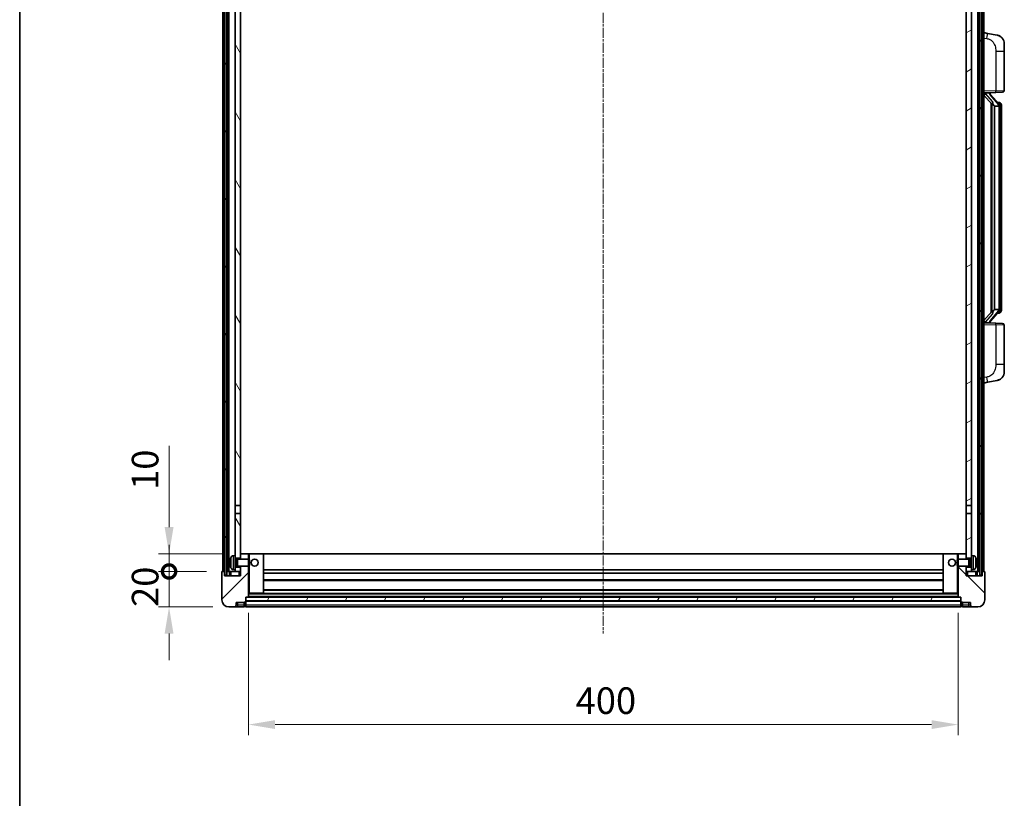
# Model space of a CAD drawing. Units: millimetres. Extents: x 2 to 12389, y 5 to 1691.
# Drawn here: x 1576 to 2131, y 962 to 1401 of the extents above; entities that cross this region are included whole.
import ezdxf

# ---------------------------------------------------------------- set-up
doc = ezdxf.new("R2010")
doc.units = ezdxf.units.MM
doc.linetypes.add('CHAIN', pattern=[0.3543, 0.2362, -0.0295, 0.0591, -0.0295])
for name, color, linetype, lineweight in [('Border (ISO)', 7, 'Continuous', 35), ('Centerline (ISO)', 131, 'Continuous', 18), ('Dimension (ISO)', 7, 'Continuous', 18), ('Dimension (ISO) @ 1', 7, 'Continuous', 18), ('Hatch (ISO)', 1, 'Continuous', 18), ('Visible (ISO)', 7, 'Continuous', 35), ('Visible Narrow (ISO)', 7, 'Continuous', 25)]:
    doc.layers.add(name, color=color, linetype=linetype, lineweight=lineweight)
doc.styles.add('Note Text (TK)', font='MS PGothic.ttf')
doc.dimstyles.new('Default - Method 1b (TK)', dxfattribs={"dimscale": 4, "dimtxt": 2.5, "dimasz": 2.5, "dimexe": 1, "dimexo": 1.5, "dimgap": 1, "dimtad": 1, "dimtoh": 1, "dimrnd": 1e-08, "dimdsep": 46, "dimtxsty": 'Note Text (TK)', "dimcen": 0.09, "dimdle": 5, "dimclrd": 100, "dimclre": 100, "dimclrt": 7, "dimadec": 1, "dimazin": 1, "dimtfac": 1, "dimtmove": 0, "dimatfit": 3, "dimfxl": 1, "dimtolj": 1, "dimlwd": -1, "dimlwe": -1, "dimarcsym": 0})
pattern_1 = [(60, (1489.286, -42.643), (-16.49778, 9.525), [])]

# ---------------------------------------------------------------- blocks, each defined once
blk = doc.blocks.new('図面枠 tk図枠')
at = {"layer": 'Border (ISO)'}
blk.add_line((14.5, 289), (14.5, 8), dxfattribs=at)
blk = doc.blocks.new('_DotSmall')
at = {"color": 0, "linetype": 'ByBlock', "const_width": 0.5}
blk.add_lwpolyline([(-0.0625, 0, 1), (0.0625, 0, 1)], format="xyb", close=True, dxfattribs=at)
blk = doc.blocks.new('*D63')
at = {"layer": 'Defpoints', "color": 0}
for p in [(1660.48, 1089.89), (1690.48, 1089.89), (1694.23, 1069.89)]:
    blk.add_point(p, dxfattribs=at)
at = {"layer": 'Dimension (ISO)', "color": 100}
for p, q in [((1660.48, 1089.89), (1660.48, 1104.89)), ((1681.48, 1089.89), (1654.48, 1089.89)), ((1660.48, 1069.89), (1660.48, 1089.89)), ((1685.23, 1069.89), (1654.48, 1069.89)), ((1660.48, 1054.89), (1660.48, 1039.89))]:
    blk.add_line(p, q, dxfattribs=at)
blk.add_solid([(1657.98, 1054.89), (1662.98, 1054.89), (1660.48, 1069.89)], dxfattribs=at)
at = {"layer": 'Dimension (ISO)', "color": 100, "xscale": 15, "yscale": 15, "zscale": 15, "rotation": 270}
blk.add_blockref('_DotSmall', (1660.48, 1089.89), dxfattribs=at)
at = {"layer": 'Dimension (ISO)', "color": 7, "insert": (1646.98, 1069.92), "char_height": 15, "attachment_point": 4, "rotation": 90, "style": 'Note Text (TK)'}
blk.add_mtext('\\A1;20', dxfattribs=at)
blk = doc.blocks.new('*D64')
at = {"layer": 'Defpoints', "color": 0}
for p in [(1660.48, 1099.89), (1699.83, 1099.89), (1690.48, 1089.89)]:
    blk.add_point(p, dxfattribs=at)
at = {"layer": 'Dimension (ISO)', "color": 100}
for p, q in [((1660.48, 1114.89), (1660.48, 1160.64)), ((1690.83, 1099.89), (1654.48, 1099.89)), ((1660.48, 1089.89), (1660.48, 1099.89)), ((1681.48, 1089.89), (1654.48, 1089.89)), ((1660.48, 1089.89), (1660.48, 1074.89))]:
    blk.add_line(p, q, dxfattribs=at)
blk.add_solid([(1657.98, 1114.89), (1662.98, 1114.89), (1660.48, 1099.89)], dxfattribs=at)
at = {"layer": 'Dimension (ISO)', "color": 100, "xscale": 15, "yscale": 15, "zscale": 15, "rotation": 90}
blk.add_blockref('_DotSmall', (1660.48, 1089.89), dxfattribs=at)
at = {"layer": 'Dimension (ISO)', "color": 7, "insert": (1646.98, 1135.89), "char_height": 15, "attachment_point": 4, "rotation": 90, "style": 'Note Text (TK)'}
blk.add_mtext('\\A1;10', dxfattribs=at)
blk = doc.blocks.new('*D67')
at = {"layer": 'Defpoints', "color": 0}
for p in [(1705.23, 1075.59), (2105.23, 1075.59), (2105.23, 1003.59)]:
    blk.add_point(p, dxfattribs=at)
at = {"layer": 'Dimension (ISO)', "color": 100}
for p, q in [((1705.23, 1066.59), (1705.23, 997.59)), ((2105.23, 1066.59), (2105.23, 997.59)), ((1720.23, 1003.59), (2090.23, 1003.59))]:
    blk.add_line(p, q, dxfattribs=at)
for points in [[(1720.23, 1006.09), (1720.23, 1001.09), (1705.23, 1003.59)], [(2090.23, 1006.09), (2090.23, 1001.09), (2105.23, 1003.59)]]:
    blk.add_solid(points, dxfattribs=at)
at = {"layer": 'Dimension (ISO)', "color": 7, "insert": (1889.63, 1017.09), "char_height": 15, "attachment_point": 4, "style": 'Note Text (TK)'}
blk.add_mtext('\\A1;400', dxfattribs=at)

msp = doc.modelspace()

# ---------------------------------------------------------------- hatches: boundary and pattern name
at = {"layer": 'Hatch (ISO)'}
h = msp.add_hatch(dxfattribs=at)
h.set_pattern_fill('ANSI31', color=256, scale=152.4, angle=14.999978, style=0)
h.set_pattern_definition(pattern_1)
h.paths.add_polyline_path([(2117.4765, 1507.3874), (2117.4765, 1087.8874), (2118.4765, 1087.8874), (2118.4765, 1507.3874)])
h.paths.add_polyline_path([(1691.9765, 1507.3874), (1691.9765, 1087.8874), (1692.9765, 1087.8874), (1692.9765, 1507.3874)])
h = msp.add_hatch(dxfattribs=at)
h.set_pattern_fill('ANSI31', color=256, scale=152.4, angle=75.000175, style=0)
h.set_pattern_definition([(120.0002, (1489.286, -42.643), (-16.49775, -9.52505), [])])
h.paths.add_polyline_path([(1697.7265, 1092.3874), (1697.7265, 1090.8874), (1697.7265, 1089.8874), (1700.7265, 1089.8874), (1700.7265, 1092.3874)])
h.paths.add_polyline_path([(1697.7265, 1098.8874), (1697.7265, 1097.3874), (1700.7265, 1097.3874), (1700.7265, 1099.7874), (1700.7265, 1122.6374), (1697.7265, 1122.6374)])
h.paths.add_polyline_path([(1700.7265, 1460.1374), (1697.7265, 1460.1374), (1697.7265, 1127.1374), (1700.7265, 1127.1374)])
h.paths.add_polyline_path([(1697.7265, 1464.6374), (1700.7265, 1464.6374), (1700.7265, 1507.3874), (1697.7265, 1507.3874)])
h = msp.add_hatch(dxfattribs=at)
h.set_pattern_fill('ANSI31', color=256, scale=152.4, angle=-14.999978, style=0)
h.set_pattern_definition([(30, (1489.286, -42.643), (-9.525, 16.49778), [])])
h.paths.add_polyline_path([(2112.7265, 1090.8874), (2112.7265, 1092.3874), (2109.7265, 1092.3874), (2109.7265, 1089.8874), (2112.7265, 1089.8874)])
h.paths.add_polyline_path([(2109.7265, 1464.6374), (2112.7265, 1464.6374), (2112.7265, 1507.3874), (2109.7265, 1507.3874)])
h.paths.add_polyline_path([(2112.7265, 1097.3874), (2112.7265, 1098.8874), (2112.7265, 1122.6374), (2109.7265, 1122.6374), (2109.7265, 1099.7874), (2109.7265, 1097.3874)])
h.paths.add_polyline_path([(2109.7265, 1127.1374), (2112.7265, 1127.1374), (2112.7265, 1460.1374), (2109.7265, 1460.1374)])
h = msp.add_hatch(dxfattribs=at)
h.set_pattern_fill('ANSI31', color=256, scale=152.4, style=0)
h.set_pattern_definition([(45, (1489.286, -42.643), (-13.47038, 13.47038), [])])
edge = h.paths.add_edge_path()
edge.add_line((1700.7265, 1092.8874), (1700.7265, 1092.3874))
edge.add_line((1700.7265, 1092.3874), (1700.7265, 1089.8874))
edge.add_line((1700.7265, 1089.8874), (1700.7265, 1087.3874))
edge.add_line((1700.7265, 1087.3874), (1691.7265, 1087.3874))
edge.add_line((1691.7265, 1087.3874), (1691.7265, 1089.8874))
edge.add_line((1691.7265, 1089.8874), (1690.4765, 1089.8874))
edge.add_ellipse((1690.4765, 1089.6374), major_axis=(0, 0.25), ratio=1, start_angle=0, end_angle=90)
edge.add_line((1690.2265, 1089.6374), (1690.2265, 1073.8874))
edge.add_ellipse((1694.2265, 1073.8874), major_axis=(-4, 0), ratio=1, start_angle=0, end_angle=90)
edge.add_line((1694.2265, 1069.8874), (1697.2265, 1069.8874))
edge.add_ellipse((1697.2265, 1070.8874), major_axis=(0, -1), ratio=1, start_angle=0, end_angle=90)
edge.add_line((1698.2265, 1070.8874), (1698.2265, 1072.3874))
edge.add_line((1698.2265, 1072.3874), (1702.7265, 1072.3874))
edge.add_line((1702.7265, 1072.3874), (1702.7265, 1072.6874))
edge.add_line((1702.7265, 1072.6874), (1703.4765, 1072.6874))
edge.add_ellipse((1703.4765, 1072.9374), major_axis=(0, -0.25), ratio=1, start_angle=0, end_angle=90)
edge.add_line((1703.7265, 1072.9374), (1703.7265, 1073.3874))
edge.add_line((1703.7265, 1073.3874), (1703.7265, 1075.3874))
edge.add_line((1703.7265, 1075.3874), (1703.7265, 1075.4874))
edge.add_line((1703.7265, 1075.4874), (1705.1265, 1075.4874))
edge.add_ellipse((1705.1265, 1075.5874), major_axis=(0, -0.1), ratio=1, start_angle=0, end_angle=90)
edge.add_line((1705.2265, 1075.5874), (1705.2265, 1092.8874))
edge.add_line((1705.2265, 1092.8874), (1700.7265, 1092.8874))
edge = h.paths.add_edge_path()
edge.add_ellipse((1700.8265, 1099.7874), major_axis=(0, 0.1), ratio=1, start_angle=0, end_angle=90)
edge.add_line((1700.7265, 1099.7874), (1700.7265, 1097.3874))
edge.add_line((1700.7265, 1097.3874), (1700.7265, 1096.8874))
edge.add_line((1700.7265, 1096.8874), (1705.2265, 1096.8874))
edge.add_line((1705.2265, 1096.8874), (1705.2265, 1099.7874))
edge.add_ellipse((1705.1265, 1099.7874), major_axis=(0.1, 0), ratio=1, start_angle=0, end_angle=90)
edge.add_line((1705.1265, 1099.8874), (1700.8265, 1099.8874))
h = msp.add_hatch(dxfattribs=at)
h.set_pattern_fill('ANSI31', color=256, scale=152.4, angle=90.00021, style=0)
h.set_pattern_definition([(135.0002, (1489.286, -42.643), (-13.47033, -13.47043), [])])
edge = h.paths.add_edge_path()
edge.add_line((2105.2265, 1092.8874), (2105.2265, 1075.5874))
edge.add_ellipse((2105.3265, 1075.5874), major_axis=(-0.1, 0), ratio=1, start_angle=0, end_angle=90)
edge.add_line((2105.3265, 1075.4874), (2106.7265, 1075.4874))
edge.add_line((2106.7265, 1075.4874), (2106.7265, 1075.3874))
edge.add_line((2106.7265, 1075.3874), (2106.7265, 1073.3874))
edge.add_line((2106.7265, 1073.3874), (2106.7265, 1072.9374))
edge.add_ellipse((2106.9765, 1072.9374), major_axis=(-0.25, 0), ratio=1, start_angle=0, end_angle=90)
edge.add_line((2106.9765, 1072.6874), (2107.7265, 1072.6874))
edge.add_line((2107.7265, 1072.6874), (2107.7265, 1072.3874))
edge.add_line((2107.7265, 1072.3874), (2112.2265, 1072.3874))
edge.add_line((2112.2265, 1072.3874), (2112.2265, 1070.8874))
edge.add_ellipse((2113.2265, 1070.8874), major_axis=(-1, 0), ratio=1, start_angle=0, end_angle=90)
edge.add_line((2113.2265, 1069.8874), (2116.2265, 1069.8874))
edge.add_ellipse((2116.2265, 1073.8874), major_axis=(0, -4), ratio=1, start_angle=0, end_angle=90)
edge.add_line((2120.2265, 1073.8874), (2120.2265, 1089.6374))
edge.add_ellipse((2119.9765, 1089.6374), major_axis=(0.25, 0), ratio=1, start_angle=0, end_angle=90)
edge.add_line((2119.9765, 1089.8874), (2118.7265, 1089.8874))
edge.add_line((2118.7265, 1089.8874), (2118.7265, 1087.3874))
edge.add_line((2118.7265, 1087.3874), (2109.7265, 1087.3874))
edge.add_line((2109.7265, 1087.3874), (2109.7265, 1089.8874))
edge.add_line((2109.7265, 1089.8874), (2109.7265, 1092.3874))
edge.add_line((2109.7265, 1092.3874), (2109.7265, 1092.8874))
edge.add_line((2109.7265, 1092.8874), (2105.2265, 1092.8874))
edge = h.paths.add_edge_path()
edge.add_ellipse((2109.6265, 1099.7874), major_axis=(0.1, 0), ratio=1, start_angle=0, end_angle=90)
edge.add_line((2109.6265, 1099.8874), (2105.3265, 1099.8874))
edge.add_ellipse((2105.3265, 1099.7874), major_axis=(0, 0.1), ratio=1, start_angle=0, end_angle=90)
edge.add_line((2105.2265, 1099.7874), (2105.2265, 1096.8874))
edge.add_line((2105.2265, 1096.8874), (2109.7265, 1096.8874))
edge.add_line((2109.7265, 1096.8874), (2109.7265, 1097.3874))
edge.add_line((2109.7265, 1097.3874), (2109.7265, 1099.7874))
h = msp.add_hatch(dxfattribs=at)
h.set_pattern_fill('ANSI31', color=256, scale=152.4, angle=14.999978, style=0)
h.set_pattern_definition(pattern_1)
h.paths.add_polyline_path([(1703.7265, 1075.3874), (1703.7265, 1073.3874), (2106.7265, 1073.3874), (2106.7265, 1075.3874)])

# ---------------------------------------------------------------- linework, layer by layer
at = {"layer": 'Centerline (ISO)', "linetype": 'CHAIN', "ltscale": 23.990969}
msp.add_line((1905.2265, 1523.8874), (1905.2265, 1054.8874), dxfattribs=at)
at = {"layer": 'Visible (ISO)'}
for p, q in [((1690.7265, 1089.8874), (1690.7265, 1507.3874)), ((1691.7265, 1089.8874), (1691.7265, 1507.3874)), ((1691.9765, 1507.3874), (1691.9765, 1087.8874)), ((1692.9765, 1087.8874), (1692.9765, 1507.3874)), ((1693.2265, 1089.8874), (1693.2265, 1507.3874)), ((1694.2265, 1089.8874), (1694.2265, 1507.3874)), ((2116.2265, 1089.8874), (2116.2265, 1507.3874)), ((2117.2265, 1089.8874), (2117.2265, 1507.3874)), ((2117.4765, 1507.3874), (2117.4765, 1087.8874)), ((2118.4765, 1087.8874), (2118.4765, 1507.3874)), ((2118.7265, 1089.8874), (2118.7265, 1507.3874)), ((2119.7265, 1089.8874), (2119.7265, 1507.3874)), ((1697.7265, 1460.1374), (1697.7265, 1127.1374)), ((1700.7265, 1127.1374), (1700.7265, 1460.1374)), ((2109.7265, 1460.1374), (2109.7265, 1127.1374)), ((2112.7265, 1127.1374), (2112.7265, 1460.1374)), ((2121.8216, 1393.2302), (2119.7265, 1393.6374)), ((2127.1805, 1392.1885), (2121.8216, 1393.2302)), ((2131.2265, 1387.2804), (2131.2265, 1383.1477)), ((2131.2265, 1361.0047), (2131.2265, 1383.1477)), ((2119.7265, 1359.6374), (2126.401, 1359.8705)), ((2120.7265, 1359.6474), (2122.7265, 1359.6474)), ((2123.2265, 1359.574), (2123.2265, 1359.7596)), ((2130.2614, 1360.0053), (2126.401, 1359.8705)), ((2119.7265, 1358.448), (2124.1592, 1353.3487)), ((2123.2265, 1359.3683), (2123.2265, 1359.574)), ((2128.2359, 1353.2318), (2123.4717, 1358.7123)), ((2128.1571, 1354.3224), (2127.2878, 1354.3224)), ((2123.7265, 1353.8465), (2123.7265, 1235.9283)), ((2124.1265, 1353.3863), (2124.1265, 1236.3885)), ((2125.7265, 1352.1474), (2125.6414, 1352.2183)), ((2128.2091, 1352.1474), (2125.7265, 1352.1474)), ((2125.7265, 1352.1474), (2125.7265, 1237.6274)), ((2128.7265, 1237.8552), (2128.7265, 1351.9196)), ((2128.9906, 1353.8878), (2128.9118, 1353.9785)), ((2129.7265, 1350.5724), (2129.7265, 1351.9196)), ((2129.7265, 1239.2024), (2129.7265, 1350.5724)), ((2125.6414, 1237.5565), (2125.7265, 1237.6274)), ((2125.7265, 1237.6274), (2128.2091, 1237.6274)), ((2129.7265, 1237.8552), (2129.7265, 1239.2024)), ((2124.1592, 1236.4261), (2119.7265, 1231.3269)), ((2123.4717, 1231.0626), (2128.2359, 1236.5431)), ((2128.1571, 1235.4524), (2127.2878, 1235.4524)), ((2128.9118, 1235.7963), (2128.9906, 1235.887)), ((2126.401, 1229.9043), (2119.7265, 1230.1374)), ((2120.7265, 1230.1274), (2122.7265, 1230.1274)), ((2123.2265, 1230.2008), (2123.2265, 1230.4065)), ((2123.2265, 1230.0152), (2123.2265, 1230.2008)), ((2126.401, 1229.9043), (2130.2614, 1229.7695)), ((2131.2265, 1206.6271), (2131.2265, 1228.7701)), ((2131.2265, 1206.6271), (2131.2265, 1202.4945)), ((2119.7265, 1196.1374), (2121.8216, 1196.5447)), ((2121.8216, 1196.5447), (2127.1805, 1197.5863)), ((1697.7265, 1127.1374), (1700.7265, 1127.1374)), ((1697.7265, 1122.6374), (1697.7265, 1127.1374)), ((1700.7265, 1127.1374), (1700.7265, 1122.6374)), ((2109.7265, 1127.1374), (2112.7265, 1127.1374)), ((2109.7265, 1122.6374), (2109.7265, 1127.1374)), ((2112.7265, 1127.1374), (2112.7265, 1122.6374)), ((1700.7265, 1122.6374), (1697.7265, 1122.6374)), ((1697.7265, 1122.6374), (1697.7265, 1098.8874)), ((1700.7265, 1097.3874), (1700.7265, 1122.6374)), ((2112.7265, 1122.6374), (2109.7265, 1122.6374)), ((2109.7265, 1122.6374), (2109.7265, 1097.3874)), ((2112.7265, 1098.8874), (2112.7265, 1122.6374)), ((1696.6675, 1098.7948), (1697.7265, 1098.8874)), ((1697.7265, 1090.8874), (1697.7265, 1098.8874)), ((1700.8265, 1099.8874), (1700.7265, 1099.8874)), ((1700.7265, 1099.7874), (1700.7265, 1096.8874)), ((1705.1265, 1099.8874), (1700.8265, 1099.8874)), ((1705.7265, 1099.8874), (1705.1265, 1099.8874)), ((1705.2265, 1096.8874), (1705.2265, 1099.7874)), ((1713.6265, 1099.8874), (1705.7265, 1099.8874)), ((2096.8265, 1099.8874), (1713.6265, 1099.8874)), ((1713.7265, 1077.5874), (1713.7265, 1099.7874)), ((2096.7265, 1099.7874), (2096.7265, 1077.5874)), ((2104.7265, 1099.8874), (2096.8265, 1099.8874)), ((2105.3265, 1099.8874), (2104.7265, 1099.8874)), ((2105.2265, 1099.7874), (2105.2265, 1096.8874)), ((2109.6265, 1099.8874), (2105.3265, 1099.8874)), ((2109.7265, 1099.8874), (2109.6265, 1099.8874)), ((2109.7265, 1096.8874), (2109.7265, 1099.7874)), ((2112.7265, 1098.8874), (2112.7265, 1090.8874)), ((2113.7854, 1098.7948), (2112.7265, 1098.8874)), ((1695.0124, 1095.1697), (1695.0124, 1094.6051)), ((1697.7265, 1097.3874), (1700.7265, 1097.3874)), ((1697.7265, 1096.6727), (1698.697, 1096.6727)), ((1698.697, 1096.6727), (1699.1265, 1096.8874)), ((1698.697, 1093.1022), (1698.697, 1096.6727)), ((1699.1265, 1092.8874), (1699.1265, 1096.8874)), ((1699.1265, 1096.8874), (1705.2969, 1096.8874)), ((1705.2969, 1092.8874), (1705.2969, 1096.8874)), ((1705.7265, 1096.458), (1705.2969, 1096.8874)), ((1705.7265, 1093.3168), (1705.2969, 1092.8874)), ((1705.7265, 1096.458), (1705.7265, 1093.3168)), ((2104.7265, 1096.458), (2105.156, 1096.8874)), ((2104.7265, 1093.3168), (2104.7265, 1096.458)), ((2104.7265, 1093.3168), (2105.156, 1092.8874)), ((2105.156, 1096.8874), (2105.156, 1092.8874)), ((2111.3265, 1096.8874), (2105.156, 1096.8874)), ((2109.7265, 1097.3874), (2112.7265, 1097.3874)), ((2111.3265, 1096.8874), (2111.3265, 1092.8874)), ((2111.7559, 1096.6727), (2111.3265, 1096.8874)), ((2111.7559, 1096.6727), (2111.7559, 1093.1022)), ((2112.7265, 1096.6727), (2111.7559, 1096.6727)), ((2115.4405, 1094.6051), (2115.4405, 1095.1697)), ((1690.2265, 1089.6374), (1690.2265, 1073.8874)), ((1691.7265, 1089.8874), (1690.4765, 1089.8874)), ((1691.7265, 1087.3874), (1691.7265, 1089.8874)), ((1691.9765, 1089.8874), (1691.7265, 1089.8874)), ((1691.9765, 1087.8874), (1692.9765, 1087.8874)), ((1693.2265, 1089.8874), (1692.9765, 1089.8874)), ((1694.2265, 1089.8874), (1693.2265, 1089.8874)), ((1697.7265, 1089.8874), (1694.2265, 1089.8874)), ((1694.4765, 1089.8874), (1694.4765, 1087.3874)), ((1696.6675, 1090.9801), (1697.7265, 1090.8874)), ((1697.7265, 1093.1022), (1698.697, 1093.1022)), ((1700.7265, 1092.3874), (1697.7265, 1092.3874)), ((1697.7265, 1090.8874), (1697.7265, 1089.8874)), ((1697.7265, 1089.8874), (1700.7265, 1089.8874)), ((1698.697, 1093.1022), (1699.1265, 1092.8874)), ((1699.1265, 1092.8874), (1705.2969, 1092.8874)), ((1700.7265, 1092.8874), (1700.7265, 1087.3874)), ((1700.7265, 1089.8874), (1700.7265, 1092.3874)), ((1705.2265, 1075.5874), (1705.2265, 1092.8874)), ((2096.7265, 1090.8874), (1713.7265, 1090.8874)), ((2096.7265, 1088.8874), (1713.7265, 1088.8874)), ((2111.3265, 1092.8874), (2105.156, 1092.8874)), ((2105.2265, 1092.8874), (2105.2265, 1075.5874)), ((2109.7265, 1087.3874), (2109.7265, 1092.8874)), ((2112.7265, 1092.3874), (2109.7265, 1092.3874)), ((2109.7265, 1092.3874), (2109.7265, 1089.8874)), ((2109.7265, 1089.8874), (2112.7265, 1089.8874)), ((2111.7559, 1093.1022), (2111.3265, 1092.8874)), ((2112.7265, 1093.1022), (2111.7559, 1093.1022)), ((2113.7854, 1090.9801), (2112.7265, 1090.8874)), ((2112.7265, 1089.8874), (2112.7265, 1090.8874)), ((2116.2265, 1089.8874), (2112.7265, 1089.8874)), ((2115.9765, 1087.3874), (2115.9765, 1089.8874)), ((2117.2265, 1089.8874), (2116.2265, 1089.8874)), ((2117.4765, 1089.8874), (2117.2265, 1089.8874)), ((2117.4765, 1087.8874), (2118.4765, 1087.8874)), ((2118.7265, 1089.8874), (2118.4765, 1089.8874)), ((2119.9765, 1089.8874), (2118.7265, 1089.8874)), ((2118.7265, 1089.8874), (2118.7265, 1087.3874)), ((2120.2265, 1073.8874), (2120.2265, 1089.6374)), ((1700.7265, 1087.3874), (1691.7265, 1087.3874)), ((2096.7265, 1084.8874), (1713.7265, 1084.8874)), ((2118.7265, 1087.3874), (2109.7265, 1087.3874)), ((1705.2265, 1077.4874), (1705.7265, 1077.4874)), ((1705.7265, 1077.4874), (1713.6265, 1077.4874)), ((2096.8265, 1077.4874), (1713.6265, 1077.4874)), ((2096.7265, 1079.4874), (1713.7265, 1079.4874)), ((2096.8265, 1077.4874), (2104.7265, 1077.4874)), ((2104.7265, 1077.4874), (2105.2265, 1077.4874)), ((1698.2265, 1070.8874), (1698.2265, 1072.3874)), ((1698.2265, 1072.3874), (1702.7265, 1072.3874)), ((1702.7265, 1072.3874), (1702.7265, 1072.6874)), ((1702.7265, 1072.6874), (1703.4765, 1072.6874)), ((1702.7265, 1070.8874), (1702.7265, 1072.3874)), ((1703.7265, 1072.9374), (1703.7265, 1075.4874)), ((1703.7265, 1075.4874), (1705.1265, 1075.4874)), ((1703.7265, 1075.3874), (1703.7265, 1073.3874)), ((2106.7265, 1075.3874), (1703.7265, 1075.3874)), ((1703.7265, 1073.3874), (2106.7265, 1073.3874)), ((2106.7265, 1073.2874), (1703.7265, 1073.2874)), ((1703.7265, 1072.9374), (1703.7265, 1070.8874)), ((2105.3265, 1075.4874), (1705.1265, 1075.4874)), ((2105.3265, 1075.4874), (2106.7265, 1075.4874)), ((2106.7265, 1075.4874), (2106.7265, 1072.9374)), ((2106.7265, 1073.3874), (2106.7265, 1075.3874)), ((2106.7265, 1070.8874), (2106.7265, 1072.9374)), ((2106.9765, 1072.6874), (2107.7265, 1072.6874)), ((2107.7265, 1072.6874), (2107.7265, 1072.3874)), ((2107.7265, 1072.3874), (2112.2265, 1072.3874)), ((2107.7265, 1072.3874), (2107.7265, 1070.8874)), ((2112.2265, 1072.3874), (2112.2265, 1070.8874)), ((1694.2265, 1069.8874), (1697.2265, 1069.8874)), ((1697.2265, 1069.8874), (1699.2265, 1069.8874)), ((1699.2265, 1069.8874), (1702.7265, 1069.8874)), ((1702.7265, 1070.8874), (1702.7265, 1069.8874)), ((1703.4765, 1070.1874), (1702.7265, 1070.1874)), ((1703.7265, 1069.8874), (1703.7265, 1070.8874)), ((2106.7265, 1069.8874), (1703.7265, 1069.8874)), ((2106.7265, 1070.8874), (2106.7265, 1069.8874)), ((2106.9765, 1070.1874), (2107.7265, 1070.1874)), ((2107.7265, 1069.8874), (2107.7265, 1070.8874)), ((2107.7265, 1069.8874), (2111.2265, 1069.8874)), ((2111.2265, 1069.8874), (2113.2265, 1069.8874)), ((2113.2265, 1069.8874), (2116.2265, 1069.8874))]:
    msp.add_line(p, q, dxfattribs=at)
for centre in [(1708.7265, 1094.8874), (2101.7265, 1094.8874)]:
    msp.add_circle(centre, 2, dxfattribs=at)
for centre, radius, start, end in [((2126.2265, 1387.2804), 5, 0, 41.09567), ((2130.2265, 1361.0047), 1, 272, 0), ((2124.2265, 1359.3683), 1, 180, 221), ((2128.1571, 1353.3224), 1, 41, 90), ((2126.7265, 1351.9196), 2, 5.907532, 41), ((2126.7265, 1351.9196), 2, 0, 5.907532), ((2126.7265, 1237.8552), 2, 319, 354.092468), ((2126.7265, 1237.8552), 2, 354.092468, 0), ((2128.1571, 1236.4524), 1, 270, 319), ((2124.2265, 1230.4065), 1, 139, 180), ((2130.2265, 1228.7701), 1, 0, 88), ((2126.2265, 1202.4945), 5, 318.90433, 0), ((1696.807, 1097.2009), 1.6, 95, 151.827266), ((1700.8265, 1099.7874), 0.1, 90, 180), ((1705.1265, 1099.7874), 0.1, 0, 90), ((1713.6265, 1099.7874), 0.1, 0, 90), ((2096.8265, 1099.7874), 0.1, 90, 180), ((2105.3265, 1099.7874), 0.1, 90, 180), ((2109.6265, 1099.7874), 0.1, 0, 90), ((2113.6459, 1097.2009), 1.6, 28.172734, 85), ((1695.137, 1097.0721), 0.1246, 159.960393, 178.185174), ((1701.1265, 1094.8874), 6.5, 151.827266, 159.960393), ((2109.3265, 1094.8874), 6.5, 20.039607, 28.172734), ((2115.3159, 1097.0721), 0.1246, 1.814826, 20.039607), ((1690.4765, 1089.6374), 0.25, 90, 180), ((1695.137, 1092.7028), 0.1246, 181.814826, 200.039607), ((1701.1265, 1094.8874), 6.5, 200.039607, 208.172734), ((1696.807, 1092.574), 1.6, 208.172734, 265), ((2113.6459, 1092.574), 1.6, 275, 331.827266), ((2109.3265, 1094.8874), 6.5, 331.827266, 339.960393), ((2115.3159, 1092.7028), 0.1246, 339.960393, 358.185174), ((2119.9765, 1089.6374), 0.25, 0, 90), ((1713.6265, 1077.5874), 0.1, 270, 0), ((2096.8265, 1077.5874), 0.1, 180, 270), ((1694.2265, 1073.8874), 4, 180, 270), ((1703.4765, 1072.9374), 0.25, 270, 0), ((1705.1265, 1075.5874), 0.1, 270, 0), ((2105.3265, 1075.5874), 0.1, 180, 270), ((2106.9765, 1072.9374), 0.25, 180, 270), ((2116.2265, 1073.8874), 4, 270, 0), ((1697.2265, 1070.8874), 1, 270, 0), ((1703.4765, 1070.4374), 0.25, 270, 0), ((2106.9765, 1070.4374), 0.25, 180, 270), ((2113.2265, 1070.8874), 1, 180, 270)]:
    msp.add_arc(centre, radius, start, end, dxfattribs=at)
for centre, major_axis, ratio, start_param, end_param in [((2120.7265, 1359.5006), (-1, 0), 0.14676884, 4.71238898, 6.28318531), ((2122.7265, 1359.574), (0.5, 0), 0.14676884, 0, 1.57079633), ((2120.7265, 1358.8219), (-0.9955, -0.3722), 0.25438663, 4.61756297, 6.18835929), ((2126.1265, 1358.6859), (0, -6.6667), 0.3, 5.34289009, 6.03820664), ((2126.1265, 1231.0889), (0, 6.6667), 0.3, 0.24497866, 0.94029521), ((2120.7265, 1230.953), (0.9955, -0.3722), 0.25438663, 3.23641867, 4.807215), ((2120.7265, 1230.2742), (-1, 0), 0.14676884, 0, 1.57079633), ((2122.7265, 1230.2008), (0.5, 0), 0.14676884, 4.71238898, 6.28318531), ((1701.1142, 1094.8802), (-3.2829, 5.6083), 0.99488747, 0.69485901, 0.93384331), ((1701.1142, 1094.7478), (-6.4737, 0.5671), 0.05101764, 0.10959827, 0.34858257), ((1701.1142, 1095.027), (-6.4737, -0.5671), 0.05101764, 5.93460274, 6.17358703), ((1701.1142, 1094.8946), (3.2829, 5.6083), 0.99488747, 2.20774935, 2.44673364), ((2109.3387, 1094.8802), (-3.2829, -5.6083), 0.99488747, 2.20774935, 2.44673364), ((2109.3387, 1094.7478), (6.4737, 0.5671), 0.05101764, 5.93460274, 6.17358703), ((2109.3387, 1095.027), (6.4737, -0.5671), 0.05101764, 0.10959827, 0.34858257), ((2109.3387, 1094.8946), (3.2829, -5.6083), 0.99488747, 0.69485901, 0.93384331)]:
    msp.add_ellipse(centre, major_axis=major_axis, ratio=ratio, start_param=start_param, end_param=end_param, dxfattribs=at)
for points, knots in [([(2127.1805, 1392.1885), (2127.2821, 1392.1687), (2127.3834, 1392.1458), (2127.5421, 1392.1045), (2127.6004, 1392.0883), (2127.9214, 1391.9923), (2128.1793, 1391.8916), (2128.6469, 1391.6623), (2128.8608, 1391.5373), (2129.1992, 1391.3042), (2129.3308, 1391.2034), (2129.5549, 1391.0138), (2129.6509, 1390.9258), (2129.7865, 1390.7918), (2129.8313, 1390.7457), (2129.8951, 1390.6777), (2129.916, 1390.655), (2129.9564, 1390.6103), (2129.9752, 1390.589), (2129.9945, 1390.5669)], [0, 0, 0, 0, 0.031817178, 0.031817178, 0.050452113, 0.050452113, 0.134929933, 0.134929933, 0.208678987, 0.208678987, 0.258212634, 0.258212634, 0.298091577, 0.298091577, 0.318896146, 0.318896146, 0.329513015, 0.329513015, 0.340218293, 0.340218293, 0.340218293, 0.340218293]), ([(2127.1805, 1392.1885), (2127.357, 1392.1542), (2127.5326, 1392.1101), (2127.7862, 1392.0316), (2127.8674, 1392.0042), (2128.1972, 1391.8833), (2128.4416, 1391.771), (2128.8738, 1391.5282), (2129.0665, 1391.4018), (2129.371, 1391.1709), (2129.4903, 1391.0712), (2129.6741, 1390.903), (2129.7434, 1390.8356), (2129.8418, 1390.7346), (2129.8741, 1390.7004), (2129.9364, 1390.6328), (2129.9652, 1390.6006), (2129.9945, 1390.5669)], [0, 0, 0, 0, 0.055151579, 0.055151579, 0.081398944, 0.081398944, 0.162714309, 0.162714309, 0.230969498, 0.230969498, 0.277734391, 0.277734391, 0.307873407, 0.307873407, 0.323370755, 0.323370755, 0.339065947, 0.339065947, 0.339065947, 0.339065947]), ([(2124.511, 1354.7556), (2124.5133, 1354.745), (2124.5156, 1354.7346), (2124.5675, 1354.4936), (2124.6216, 1354.211), (2124.6216, 1353.9658), (2124.6216, 1353.8911), (2124.6162, 1353.8095), (2124.586, 1353.6578), (2124.5607, 1353.588), (2124.5043, 1353.4868), (2124.4724, 1353.4461), (2124.4075, 1353.3838), (2124.3749, 1353.3617), (2124.2848, 1353.3147), (2124.2297, 1353.309), (2124.1792, 1353.3303), (2124.1682, 1353.3384), (2124.1592, 1353.3487)], [0.742305626, 0.742305626, 0.742305626, 0.742305626, 0.745632696, 0.745632696, 0.819200354, 0.819200354, 0.819200354, 0.841590598, 0.841590598, 0.863980841, 0.863980841, 0.882920663, 0.882920663, 0.901860485, 0.901860485, 0.943798526, 0.943798526, 0.958212109, 0.958212109, 0.958212109, 0.958212109]), ([(2128.7158, 1352.1255), (2128.7158, 1352.1256), (2128.7158, 1352.1258), (2128.7144, 1352.135), (2128.7014, 1352.1428), (2128.6524, 1352.1552), (2128.616, 1352.1596), (2128.5245, 1352.1638), (2128.4704, 1352.1637), (2128.3517, 1352.1591), (2128.2883, 1352.1546), (2128.2241, 1352.1482)], [-0.0778087689, -0.0778087689, -0.0778087689, -0.0778087689, -0.0774791395, -0.0774791395, -0.0585788033, -0.0585788033, -0.0389062325, -0.0389062325, -0.0193765361, -0.0193765361, 0, 0, 0, 0]), ([(2129.7265, 1351.9196), (2129.7265, 1352.5135), (2129.576, 1352.9176), (2129.2707, 1353.55), (2129.0998, 1353.7622), (2128.9906, 1353.8878)], [0, 0, 0, 0, 0.2061269, 0.2061269, 0.42564821, 0.42564821, 0.42564821, 0.42564821]), ([(2128.7158, 1237.6493), (2128.7158, 1237.6492), (2128.7158, 1237.649), (2128.7144, 1237.6398), (2128.7014, 1237.632), (2128.6524, 1237.6196), (2128.616, 1237.6153), (2128.5245, 1237.611), (2128.4704, 1237.6111), (2128.3517, 1237.6158), (2128.2883, 1237.6202), (2128.2241, 1237.6267)], [-0.0003297628, -0.0003297628, -0.0003297628, -0.0003297628, 0, 0, 0.0189079865, 0.0189079865, 0.0385885202, 0.0385885202, 0.0581261217, 0.0581261217, 0.0775105008, 0.0775105008, 0.0775105008, 0.0775105008]), ([(2128.9906, 1235.887), (2129.0449, 1235.9495), (2129.1143, 1236.0342), (2129.2813, 1236.2746), (2129.3819, 1236.4406), (2129.5533, 1236.8315), (2129.6273, 1237.0456), (2129.7062, 1237.4698), (2129.7265, 1237.6508), (2129.7265, 1237.8552)], [0, 0, 0, 0, 0.109280085, 0.109280085, 0.240591253, 0.240591253, 0.354088722, 0.354088722, 0.425024641, 0.425024641, 0.425024641, 0.425024641]), ([(2124.1592, 1236.4261), (2124.1682, 1236.4365), (2124.1792, 1236.4445), (2124.2297, 1236.4658), (2124.2848, 1236.4601), (2124.3749, 1236.4131), (2124.4075, 1236.3911), (2124.4724, 1236.3287), (2124.5043, 1236.2881), (2124.5607, 1236.1868), (2124.586, 1236.117), (2124.6162, 1235.9653), (2124.6216, 1235.8837), (2124.6216, 1235.5976), (2124.5796, 1235.352), (2124.5302, 1235.1085), (2124.5208, 1235.0642), (2124.511, 1235.0192)], [0.219421737, 0.219421737, 0.219421737, 0.219421737, 0.23383532, 0.23383532, 0.275773361, 0.275773361, 0.294713183, 0.294713183, 0.313653005, 0.313653005, 0.336043248, 0.336043248, 0.358433491, 0.358433491, 0.421861067, 0.421861067, 0.435453192, 0.435453192, 0.435453192, 0.435453192]), ([(2129.9945, 1199.2079), (2129.975, 1199.1855), (2129.956, 1199.164), (2129.9151, 1199.1188), (2129.8939, 1199.0958), (2129.8294, 1199.0271), (2129.784, 1198.9805), (2129.6468, 1198.8451), (2129.5497, 1198.7562), (2129.3234, 1198.5655), (2129.1907, 1198.4644), (2128.8503, 1198.231), (2128.6353, 1198.1061), (2128.1707, 1197.8798), (2127.917, 1197.7812), (2127.5014, 1197.657), (2127.3414, 1197.6176), (2127.1805, 1197.5863)], [0, 0, 0, 0, 0.010823116, 0.010823116, 0.021555164, 0.021555164, 0.042579621, 0.042579621, 0.082862142, 0.082862142, 0.132680778, 0.132680778, 0.206708077, 0.206708077, 0.289770927, 0.289770927, 0.340209224, 0.340209224, 0.340209224, 0.340209224]), ([(2129.9945, 1199.2079), (2129.9659, 1199.175), (2129.9378, 1199.1436), (2129.8771, 1199.0776), (2129.8456, 1199.0442), (2129.7497, 1198.9455), (2129.6822, 1198.8796), (2129.5905, 1198.7952), (2129.5686, 1198.7755), (2129.5465, 1198.7558)], [0, 0, 0, 0, 0.0153264144, 0.0153264144, 0.0304667096, 0.0304667096, 0.0599334156, 0.0599334156, 0.0689999838, 0.0689999838, 0.0689999838, 0.0689999838]), ([(2128.5308, 1198.0571), (2128.3411, 1197.9586), (2128.146, 1197.8728), (2127.6985, 1197.7087), (2127.4403, 1197.6368), (2127.1805, 1197.5863)], [0.193034956, 0.193034956, 0.193034956, 0.193034956, 0.257659665, 0.257659665, 0.339004358, 0.339004358, 0.339004358, 0.339004358]), ([(1694.6762, 1095.2754), (1694.6719, 1095.2779), (1694.6682, 1095.2887), (1694.6635, 1095.327), (1694.6626, 1095.3544), (1694.6632, 1095.4163), (1694.6649, 1095.4549), (1694.6701, 1095.5269), (1694.6729, 1095.5589), (1694.6762, 1095.5901)], [0, 0, 0, 0, 0.0125039067, 0.0125039067, 0.0250078135, 0.0250078135, 0.0375277995, 0.0375277995, 0.0466766392, 0.0466766392, 0.0466766392, 0.0466766392]), ([(1694.6762, 1094.1847), (1694.6719, 1094.2261), (1694.6682, 1094.2698), (1694.6635, 1094.3495), (1694.6626, 1094.3854), (1694.6632, 1094.4414), (1694.6649, 1094.4651), (1694.6701, 1094.4911), (1694.6729, 1094.4976), (1694.6762, 1094.4994)], [0, 0, 0, 0, 0.0124997785, 0.0124997785, 0.0249995571, 0.0249995571, 0.0375236714, 0.0375236714, 0.0466766062, 0.0466766062, 0.0466766062, 0.0466766062]), ([(2115.7767, 1095.5901), (2115.7811, 1095.5488), (2115.7847, 1095.505), (2115.7894, 1095.4253), (2115.7903, 1095.3894), (2115.7897, 1095.3334), (2115.788, 1095.3097), (2115.7829, 1095.2837), (2115.78, 1095.2773), (2115.7767, 1095.2754)], [0, 0, 0, 0, 0.0124997785, 0.0124997785, 0.0249995571, 0.0249995571, 0.0375236714, 0.0375236714, 0.0466766062, 0.0466766062, 0.0466766062, 0.0466766062]), ([(2115.7767, 1094.4994), (2115.7811, 1094.4969), (2115.7848, 1094.4861), (2115.7894, 1094.4478), (2115.7903, 1094.4204), (2115.7897, 1094.3585), (2115.788, 1094.32), (2115.7829, 1094.2479), (2115.78, 1094.2159), (2115.7767, 1094.1847)], [0, 0, 0, 0, 0.0125039067, 0.0125039067, 0.0250078135, 0.0250078135, 0.0375277995, 0.0375277995, 0.0466766392, 0.0466766392, 0.0466766392, 0.0466766392])]:
    msp.add_open_spline(points, degree=3, knots=knots, dxfattribs=at)
for points in [[(2128.2241, 1352.1482), (2128.2189, 1352.1476), (2128.2138, 1352.1474), (2128.2091, 1352.1474)], [(2128.2091, 1237.6274), (2128.2138, 1237.6274), (2128.2189, 1237.6272), (2128.2241, 1237.6267)]]:
    msp.add_open_spline(points, degree=3, dxfattribs=at)
at = {"layer": 'Visible Narrow (ISO)'}
for p, q in [((2119.7265, 1390.6016), (2121.3539, 1390.2853)), ((2126.401, 1383.1477), (2131.2265, 1383.1477)), ((2126.401, 1383.1477), (2126.401, 1360.8699)), ((2126.401, 1360.8699), (2119.7265, 1360.6368)), ((2120.7265, 1359.6474), (2120.7265, 1359.6723)), ((2120.7265, 1359.1092), (2120.7265, 1359.6474)), ((2122.7265, 1359.7422), (2122.7265, 1359.6474)), ((2122.7265, 1359.6474), (2122.7265, 1359.512)), ((2126.401, 1360.8699), (2131.2265, 1361.0047)), ((2124.511, 1354.7556), (2120.7265, 1359.1092)), ((2123.0944, 1358.5279), (2127.8585, 1353.0474)), ((2125.6414, 1237.5565), (2125.6414, 1352.2183)), ((2128.7265, 1351.9196), (2128.2265, 1351.9196)), ((2128.2265, 1351.9196), (2128.2265, 1237.8552)), ((2128.7265, 1352.7369), (2128.7265, 1351.9196)), ((2129.7265, 1350.5724), (2128.7265, 1350.5724)), ((2128.7265, 1237.8552), (2128.2265, 1237.8552)), ((2128.7265, 1239.2024), (2129.7265, 1239.2024)), ((2128.7265, 1237.8552), (2128.7265, 1237.0379)), ((2120.7265, 1230.6656), (2124.511, 1235.0192)), ((2127.8585, 1236.7274), (2123.0944, 1231.2469)), ((2119.7265, 1229.138), (2126.401, 1228.9049)), ((2120.7265, 1230.1274), (2120.7265, 1230.6656)), ((2120.7265, 1230.1025), (2120.7265, 1230.1274)), ((2122.7265, 1230.2628), (2122.7265, 1230.1274)), ((2122.7265, 1230.1274), (2122.7265, 1230.0326)), ((2131.2265, 1228.7701), (2126.401, 1228.9049)), ((2126.401, 1228.9049), (2126.401, 1206.6271)), ((2131.2265, 1206.6271), (2126.401, 1206.6271)), ((2121.3539, 1199.4895), (2119.7265, 1199.1732)), ((1696.6675, 1098.7948), (1696.6675, 1090.9801)), ((1705.2265, 1099.7874), (1705.7265, 1099.7874)), ((1705.7265, 1099.8874), (1705.7265, 1099.7874)), ((1705.7265, 1099.7874), (1713.6265, 1099.7874)), ((1705.7265, 1096.458), (1705.7265, 1099.7874)), ((1713.6265, 1099.7874), (1713.6265, 1099.8874)), ((1713.6265, 1099.7874), (1713.7265, 1099.7874)), ((1713.6265, 1099.7874), (1713.6265, 1077.5874)), ((2096.7265, 1099.5874), (1713.7265, 1099.5874)), ((2096.8265, 1099.7874), (2096.7265, 1099.7874)), ((2096.8265, 1099.8874), (2096.8265, 1099.7874)), ((2096.8265, 1099.7874), (2104.7265, 1099.7874)), ((2096.8265, 1077.5874), (2096.8265, 1099.7874)), ((2104.7265, 1099.7874), (2104.7265, 1099.8874)), ((2104.7265, 1099.7874), (2105.2265, 1099.7874)), ((2104.7265, 1099.7874), (2104.7265, 1096.458)), ((2113.7854, 1090.9801), (2113.7854, 1098.7948)), ((1695.02, 1097.1148), (1695.02, 1097.097)), ((1695.02, 1095.168), (1695.02, 1094.6068)), ((1695.3965, 1091.8186), (1695.3965, 1097.9563)), ((1705.7265, 1077.5874), (1705.7265, 1093.3168)), ((2104.7265, 1093.3168), (2104.7265, 1077.5874)), ((2115.0564, 1097.9563), (2115.0564, 1091.8186)), ((2115.4329, 1097.097), (2115.4329, 1097.1148)), ((2115.4329, 1094.6068), (2115.4329, 1095.168)), ((1695.02, 1092.6778), (1695.02, 1092.6601)), ((1695.4765, 1087.3874), (1695.4765, 1089.8874)), ((1699.7265, 1089.8874), (1699.7265, 1087.3874)), ((2110.7265, 1087.3874), (2110.7265, 1089.8874)), ((2114.9765, 1089.8874), (2114.9765, 1087.3874)), ((2115.4329, 1092.6601), (2115.4329, 1092.6778)), ((2096.7265, 1085.1874), (1713.7265, 1085.1874)), ((1705.7265, 1077.5874), (1705.2265, 1077.5874)), ((2105.2265, 1077.1874), (1705.2265, 1077.1874)), ((1705.7265, 1077.5874), (1705.7265, 1077.4874)), ((1713.6265, 1077.5874), (1705.7265, 1077.5874)), ((1713.6265, 1077.5874), (1713.7265, 1077.5874)), ((1713.6265, 1077.4874), (1713.6265, 1077.5874)), ((2096.7265, 1079.1874), (1713.7265, 1079.1874)), ((2096.7265, 1077.5874), (2096.8265, 1077.5874)), ((2096.8265, 1077.5874), (2096.8265, 1077.4874)), ((2104.7265, 1077.5874), (2096.8265, 1077.5874)), ((2104.7265, 1077.4874), (2104.7265, 1077.5874)), ((2105.2265, 1077.5874), (2104.7265, 1077.5874)), ((1699.2265, 1070.8874), (1699.2265, 1072.3874)), ((1703.4765, 1072.6874), (1703.4765, 1070.8874)), ((2106.7265, 1072.9874), (1703.7265, 1072.9874)), ((2105.2265, 1075.7874), (1705.2265, 1075.7874)), ((2106.9765, 1070.8874), (2106.9765, 1072.6874)), ((2111.2265, 1070.8874), (2111.2265, 1072.3874)), ((1699.2265, 1070.8874), (1698.2265, 1070.8874)), ((1702.7265, 1070.8874), (1699.2265, 1070.8874)), ((1699.2265, 1069.8874), (1699.2265, 1070.8874)), ((1703.4765, 1070.8874), (1702.7265, 1070.8874)), ((1703.7265, 1070.8874), (1703.4765, 1070.8874)), ((1703.4765, 1070.1874), (1703.4765, 1070.8874)), ((2106.7265, 1070.8874), (1703.7265, 1070.8874)), ((2106.7265, 1070.8874), (2106.9765, 1070.8874)), ((2106.9765, 1070.8874), (2107.7265, 1070.8874)), ((2106.9765, 1070.8874), (2106.9765, 1070.1874)), ((2111.2265, 1070.8874), (2107.7265, 1070.8874)), ((2111.2265, 1069.8874), (2111.2265, 1070.8874)), ((2112.2265, 1070.8874), (2111.2265, 1070.8874))]:
    msp.add_line(p, q, dxfattribs=at)
for centre, start, end in [((2124.2265, 1359.512), 180, 221), ((2126.7265, 1352.0633), 3.242335, 41), ((2126.7265, 1351.9196), 0, 8.733934), ((2126.7265, 1237.7115), 319, 356.757665), ((2126.7265, 1237.8552), 351.266066, 0), ((2124.2265, 1230.2628), 139, 180)]:
    msp.add_arc(centre, 1.5, start, end, dxfattribs=at)
for centre, major_axis, ratio, start_param, end_param in [((2121.2492, 1390.2853), (0.5724, 2.9449), 0.03425905, 4.71904817, 6.28318531), ((2126.3661, 1360.8699), (0.0349, -0.9994), 0.03487826, 0, 1.56957835), ((2122.7265, 1359.3683), (0.5, 0), 0.28734789, 0, 1.57079633), ((2123.0944, 1358.3842), (0.3774, 0.328), 0.22082359, 0, 1.3811443), ((2128.2359, 1353.2318), (0.7547, 0.6561), 0.98843646, 0, 0.86096541), ((2127.8585, 1352.9037), (0.3774, 0.328), 0.22082359, 0, 1.3811443), ((2128.7265, 1351.9196), (1, 0), 0.81730076, 0, 1.57079633), ((2128.7265, 1237.8552), (1, 0), 0.81730076, 4.71238898, 6.28318531), ((2127.8585, 1236.8711), (0.3774, -0.328), 0.22082359, 4.90204101, 6.28318531), ((2128.2359, 1236.5431), (0.7547, -0.6561), 0.98843646, 5.4222199, 6.28318531), ((2122.7265, 1230.4065), (0.5, 0), 0.28734789, 4.71238898, 6.28318531), ((2123.0944, 1231.3906), (0.3774, -0.328), 0.22082359, 4.90204101, 6.28318531), ((2126.3661, 1228.9049), (0.0349, 0.9994), 0.03487826, 4.71360696, 6.28318531), ((2121.2492, 1199.4895), (0.5724, -2.9449), 0.03425905, 0, 1.56413714)]:
    msp.add_ellipse(centre, major_axis=major_axis, ratio=ratio, start_param=start_param, end_param=end_param, dxfattribs=at)
for points, knots in [([(2121.3539, 1390.2853), (2121.9104, 1390.1771), (2122.5293, 1390.0367), (2123.1374, 1389.7191), (2123.9899, 1389.2739), (2124.8045, 1388.474), (2125.3789, 1387.4815), (2125.8789, 1386.6177), (2126.1841, 1385.637), (2126.31, 1384.7539), (2126.3949, 1384.159), (2126.401, 1383.6142), (2126.401, 1383.1477)], [0, 0, 0, 0, 0.22498324, 0.22498324, 0.22498324, 0.54043573, 0.54043573, 0.54043573, 0.81501171, 0.81501171, 0.81501171, 1, 1, 1, 1]), ([(2128.2359, 1354.2251), (2128.3087, 1354.1351), (2128.4226, 1353.9832), (2128.6261, 1353.5174), (2128.7265, 1353.2245), (2128.7265, 1352.7369)], [-0.42564821, -0.42564821, -0.42564821, -0.42564821, -0.2061269, -0.2061269, 0, 0, 0, 0]), ([(2128.2359, 1235.5497), (2128.1857, 1235.4876), (2128.1597, 1235.4557), (2128.1571, 1235.4525), (2128.1571, 1235.4524), (2128.1571, 1235.4524)], [-0.318622721, -0.318622721, -0.318622721, -0.318622721, -0.167312443, -0.167312443, -0.159355581, -0.159355581, -0.159355581, -0.159355581]), ([(2128.7265, 1237.0379), (2128.7265, 1236.8701), (2128.713, 1236.7277), (2128.6604, 1236.3992), (2128.611, 1236.2394), (2128.4968, 1235.9499), (2128.4297, 1235.8293), (2128.3184, 1235.6554), (2128.2721, 1235.5945), (2128.2359, 1235.5497)], [-0.425024641, -0.425024641, -0.425024641, -0.425024641, -0.354088722, -0.354088722, -0.240591253, -0.240591253, -0.109280085, -0.109280085, 0, 0, 0, 0]), ([(2126.401, 1206.6271), (2126.401, 1206.0907), (2126.3923, 1205.4555), (2126.2669, 1204.7553), (2126.0951, 1203.7968), (2125.7076, 1202.7465), (2125.1247, 1201.8864), (2124.5675, 1201.0643), (2123.8261, 1200.4049), (2123.0776, 1200.025), (2122.4919, 1199.7278), (2121.8927, 1199.5943), (2121.3539, 1199.4895)], [0, 0, 0, 0, 0.21270217, 0.21270217, 0.21270217, 0.50389399, 0.50389399, 0.50389399, 0.78220336, 0.78220336, 0.78220336, 1, 1, 1, 1])]:
    msp.add_open_spline(points, degree=3, knots=knots, dxfattribs=at)
msp.add_open_spline([(2128.1571, 1354.3224), (2128.1571, 1354.3224), (2128.183, 1354.2905), (2128.2359, 1354.2251)], degree=3, dxfattribs=at)

# ---------------------------------------------------------------- block references
at = {"xscale": 6, "yscale": 6, "zscale": 6}
msp.add_blockref('図面枠 tk図枠', (1489.2863, -42.6433), dxfattribs=at)

# ---------------------------------------------------------------- dimensions: what is measured, and where the dimension line sits
at = {"layer": 'Dimension (ISO) @ 1', "color": 100}
for base, p1, p2, override, picture, middle in [((1660.4765, 1099.8874), (1690.4765, 1089.8874), (1699.8265, 1099.8874), {"dimscale": 1, "dimtxt": 15, "dimasz": 15, "dimexe": 6, "dimexo": 9, "dimgap": 6, "dimtoh": 0, "dimdec": 2, "dimblk1": 'DotSmall', "dimsah": 1, "dimcen": 0.54, "dimdle": 0, "dimtol": 0, "dimlim": 0, "dimtp": 0, "dimtm": 0, "dimtdec": 2, "dimtix": 0, "dimtofl": 1, "dimtmove": 0, "dimatfit": 1}, '*D64', (1660.4765, 1145.2624)), ((1660.4765, 1089.8874), (1694.2265, 1069.8874), (1690.4765, 1089.8874), {"dimscale": 1, "dimtxt": 15, "dimasz": 15, "dimexe": 6, "dimexo": 9, "dimgap": 6, "dimtoh": 0, "dimdec": 2, "dimblk2": 'DotSmall', "dimsah": 1, "dimcen": 0.54, "dimdle": 0, "dimtol": 0, "dimlim": 0, "dimtp": 0, "dimtm": 0, "dimtdec": 2, "dimtix": 0, "dimtofl": 1, "dimtmove": 0, "dimatfit": 1}, '*D63', (1660.4765, 1079.8874))]:
    dim = msp.add_linear_dim(base=base, p1=p1, p2=p2, angle=90, dimstyle='Default - Method 1b (TK)', override=override, dxfattribs=at)
    dim.commit()
    dim.dimension.update_dxf_attribs({"geometry": picture, "text_midpoint": middle, "dimtype": 128})
dim = msp.add_linear_dim(base=(2105.2265, 1003.5874), p1=(1705.2265, 1075.5874), p2=(2105.2265, 1075.5874), dimstyle='Default - Method 1b (TK)', override={"dimscale": 1, "dimtxt": 15, "dimasz": 15, "dimexe": 6, "dimexo": 9, "dimgap": 6, "dimtoh": 0, "dimdec": 2, "dimcen": 0.54, "dimtol": 0, "dimlim": 0, "dimtp": 0, "dimtm": 0, "dimtdec": 2, "dimtix": 0, "dimtofl": 0, "dimtmove": 0, "dimatfit": 1}, dxfattribs=at)
dim.commit()
dim.dimension.update_dxf_attribs({"geometry": '*D67', "text_midpoint": (1905.2265, 1003.5874), "dimtype": 128})

doc.saveas('drawing.dxf')
